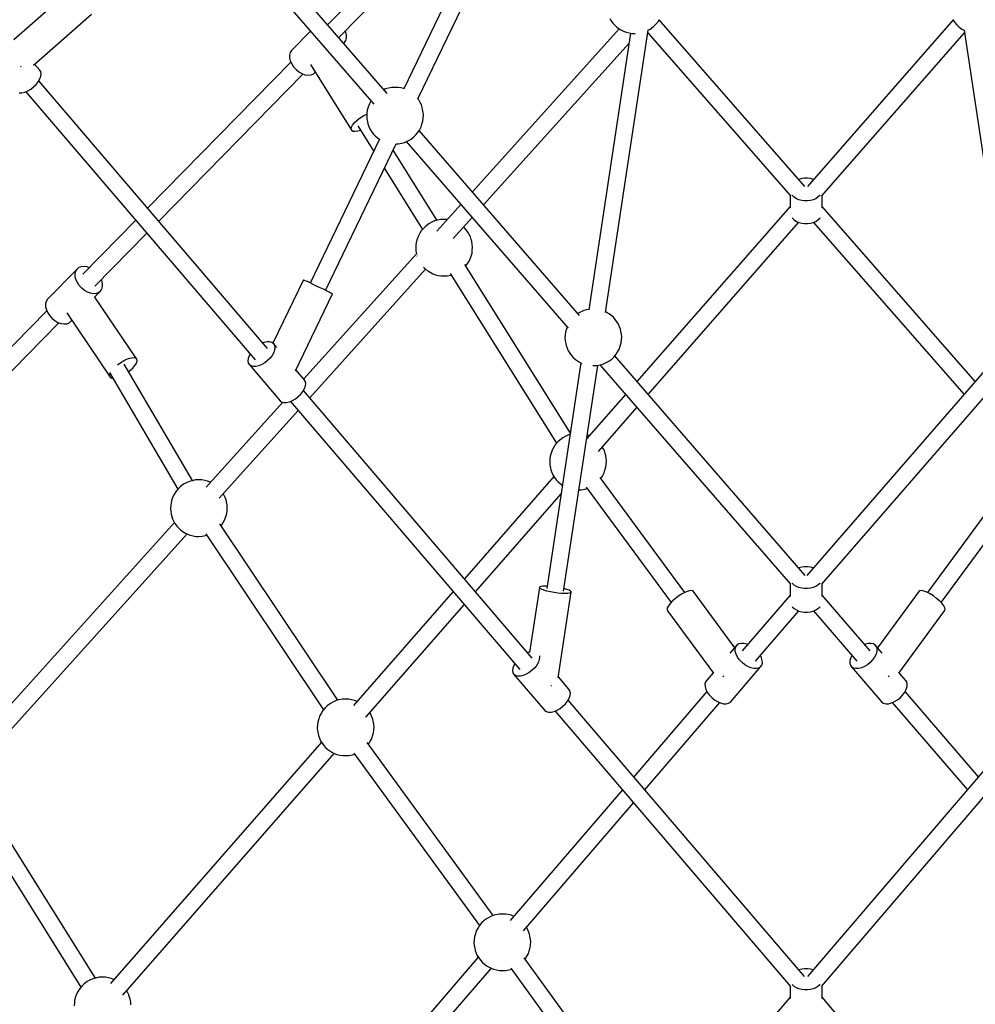
# Model space of a CAD drawing. Units: millimetres. Extents: x -6972 to 19702, y -24117 to 13147.
# Drawn here: x 1856 to 2865, y -17742 to -16701 of the extents above; entities that cross this region are included whole.
import ezdxf

# ---------------------------------------------------------------- set-up
doc = ezdxf.new("R2010")
doc.units = ezdxf.units.MM
doc.layers.add('STREFA', color=1, linetype='Continuous')
doc.layers.add('WIDOK', color=7, linetype='Continuous')
doc.styles.get("Standard").update_dxf_attribs({"font": 'arial.ttf'})
doc.dimstyles.new('Kopia ISO-25', dxfattribs={"dimtxt": 500, "dimasz": 200, "dimexe": 1.25, "dimexo": 0.625, "dimgap": 100, "dimtad": 1, "dimdec": 1, "dimlfac": 0.001, "dimtxsty": 'Standard', "dimblk": 'ARCHTICK', "dimcen": 2.5, "dimadec": 0, "dimazin": 0, "dimtfac": 1, "dimtdec": 0, "dimtmove": 0, "dimatfit": 3, "dimfxl": 1, "dimtfillclr": 256, "dimarcsym": 0})

# ---------------------------------------------------------------- blocks, each defined once
blk = doc.blocks.new('_ARCHTICK')
at = {"color": 0, "linetype": 'ByBlock', "lineweight": -2}
blk.add_solid([(0.3977, 0.3094), (0.3094, 0.3977), (-0.3094, -0.3977), (-0.3977, -0.3094)], dxfattribs=at)
blk = doc.blocks.new('*D6')
at = {"layer": 'Defpoints', "color": 0}
for p in [(2687.3, 1865.7), (-5826.4, -20983.3), (2687.3, -20983.3)]:
    blk.add_point(p, dxfattribs=at)
at = {"layer": 'STREFA', "color": 0, "lineweight": -2}
for p, q in [((2686.7, 1865.7), (-5827.6, 1865.7)), ((-5826.4, 1865.7), (-5826.4, -20983.3)), ((2686.7, -20983.3), (-5827.6, -20983.3))]:
    blk.add_line(p, q, dxfattribs=at)
at = {"layer": 'STREFA', "color": 0, "lineweight": -2, "xscale": 200, "yscale": 200, "zscale": 200}
for p, rotation in [((-5826.4, 1865.7), 90), ((-5826.4, -20983.3), 270)]:
    blk.add_blockref('_ARCHTICK', p, dxfattribs=dict(at, rotation=rotation))
at = {"layer": 'STREFA', "color": 0, "insert": (-6226.9, -9558.8), "char_height": 500, "attachment_point": 5, "rotation": 90}
blk.add_mtext('22,8 m', dxfattribs=at)
blk = doc.blocks.new('*D7')
at = {"layer": 'Defpoints', "color": 0}
for p in [(15314.2, -9189.4), (-4513.5, -9846.7), (15314.2, -23772.2)]:
    blk.add_point(p, dxfattribs=at)
at = {"layer": 'STREFA', "color": 0, "lineweight": -2}
for p, q in [((15314.2, -9190), (15314.2, -23773.4)), ((-4513.5, -9847.4), (-4513.5, -23773.4)), ((-4513.5, -23772.2), (15314.2, -23772.2))]:
    blk.add_line(p, q, dxfattribs=at)
at = {"layer": 'STREFA', "color": 0, "lineweight": -2, "xscale": 200, "yscale": 200, "zscale": 200, "rotation": 180}
blk.add_blockref('_ARCHTICK', (-4513.5, -23772.2), dxfattribs=at)
at = {"layer": 'STREFA', "color": 0, "lineweight": -2, "xscale": 200, "yscale": 200, "zscale": 200}
blk.add_blockref('_ARCHTICK', (15314.2, -23772.2), dxfattribs=at)
at = {"layer": 'STREFA', "color": 0, "insert": (5400.4, -23371.7), "char_height": 500, "attachment_point": 5}
blk.add_mtext('19,8 m', dxfattribs=at)

msp = doc.modelspace()

# ---------------------------------------------------------------- linework, layer by layer
at = {"layer": 'WIDOK'}
for p, q in [((2352.05, -16532.31), (2180.9, -16706.78)), ((2193.11, -16720.04), (2361.73, -16548.14)), ((2244.06, -16779.58), (2075.18, -16584.9)), ((2062.41, -16597.58), (2230.04, -16790.82)), ((2330.68, -16630.95), (2261.6, -16774.41)), ((2276.42, -16785.01), (2346.84, -16638.76)), ((1909.01, -16670.61), (1849.59, -16722.57)), ((1870.27, -16749.47), (1931.73, -16695.74)), ((2479.17, -16700.09), (2480.72, -16702.68)), ((2480.72, -16702.68), (2482.53, -16705.12)), ((2527.21, -16706.84), (2529.81, -16703.9)), ((2529.81, -16703.9), (2531.35, -16701.3)), ((2685.05, -16877.54), (2531.19, -16701.58)), ((2841.86, -16701.58), (2687.99, -16877.54)), ((2841.7, -16701.3), (2843.23, -16703.9)), ((2843.23, -16703.9), (2845.84, -16706.84)), ((2163.03, -16713.58), (2143.01, -16733.98)), ((2200.3, -16714.5), (2199.75, -16713.27)), ((2201.04, -16717.68), (2200.3, -16714.5)), ((2489.07, -16710.98), (2333.96, -16883.21)), ((2474.77, -17010.83), (2519.72, -16712.46)), ((2482.53, -16705.12), (2484.56, -16707.36)), ((2484.56, -16707.36), (2486.75, -16709.32)), ((2486.75, -16709.32), (2489.03, -16710.96)), ((2489.03, -16710.96), (2490.92, -16712.03)), ((2490.92, -16712.03), (2493.7, -16713.55)), ((2493.7, -16713.55), (2496.46, -16714.59)), ((2496.46, -16714.59), (2499.51, -16715.31)), ((2519.43, -16712.62), (2521.9, -16711.28)), ((2521.9, -16711.28), (2525.09, -16708.91)), ((2525.09, -16708.91), (2527.21, -16706.84)), ((2845.84, -16706.84), (2847.96, -16708.91)), ((2847.96, -16708.91), (2851.15, -16711.28)), ((2851.15, -16711.28), (2853.62, -16712.62)), ((2853.33, -16712.46), (2898.27, -17010.83)), ((2198.97, -16725.47), (2200.36, -16723.31)), ((2200.36, -16723.31), (2201.06, -16720.67)), ((2201.06, -16720.67), (2201.04, -16717.68)), ((2501.15, -16715.63), (2457.12, -17007.91)), ((2499.51, -16715.31), (2502.53, -16715.9)), ((2502.53, -16715.9), (2505.35, -16715.89)), ((2505.35, -16715.89), (2505.97, -16715.89)), ((2519.29, -16715.26), (2670.27, -16887.92)), ((2702.77, -16887.92), (2853.75, -16715.26)), ((2143.01, -16733.98), (2141.62, -16736.14)), ((2198.97, -16725.47), (2197.87, -16726.34)), ((2197.99, -16726.47), (2198.97, -16725.47)), ((2345.83, -16896.9), (2499.56, -16726.19)), ((2141.62, -16736.14), (2140.92, -16738.78)), ((2140.92, -16738.78), (2140.95, -16741.77)), ((2140.95, -16741.77), (2141.69, -16744.95)), ((2141.69, -16744.95), (2143.12, -16748.17)), ((1856.71, -16750.76), (1856.84, -16750.97)), ((1856.84, -16750.97), (1857.02, -16751.28)), ((1876.84, -16754.46), (1871.59, -16748.32)), ((1877.96, -16756.26), (1876.84, -16754.46)), ((1878.38, -16758.53), (1877.96, -16756.26)), ((2142.24, -16746.19), (1990.98, -16900.37)), ((2143.12, -16748.17), (2145.16, -16751.26)), ((2145.16, -16751.26), (2147.71, -16754.08)), ((2147.71, -16754.08), (2150.65, -16756.47)), ((2150.65, -16756.47), (2153.82, -16758.32)), ((2162.85, -16748.67), (2206.46, -16818.32)), ((1875.44, -16766.96), (1877.09, -16764.02)), ((2117.71, -17048.66), (1876.05, -16765.88)), ((1877.09, -16764.02), (1878.08, -16761.16)), ((1878.08, -16761.16), (1878.38, -16758.53)), ((2002.72, -16914.11), (2155.09, -16758.79)), ((2153.82, -16758.32), (2157.07, -16759.53)), ((2157.07, -16759.53), (2160.23, -16760.06)), ((2160.23, -16760.06), (2163.15, -16759.86)), ((2163.15, -16759.86), (2165.67, -16758.95)), ((2165.67, -16758.95), (2167.68, -16757.37)), ((2167.68, -16757.37), (2168.05, -16756.99)), ((1861.2, -16778.04), (1864.38, -16776.72)), ((1864.38, -16776.72), (1867.55, -16774.85)), ((1867.55, -16774.85), (1870.55, -16772.51)), ((1870.55, -16772.51), (1873.23, -16769.84)), ((1873.23, -16769.84), (1875.44, -16766.96)), ((2242.3, -16774.54), (2240.44, -16775.4)), ((2245.24, -16773.84), (2242.3, -16774.54)), ((2248.91, -16773.01), (2245.24, -16773.84)), ((2252.68, -16772.99), (2248.91, -16773.01)), ((2255.49, -16772.98), (2252.68, -16772.99)), ((2258.51, -16773.57), (2255.49, -16772.98)), ((2261.56, -16774.3), (2258.51, -16773.57)), ((2261.64, -16774.33), (2261.56, -16774.3)), ((1855.41, -16778.79), (1858.16, -16778.74)), ((1858.16, -16778.74), (1861.2, -16778.04)), ((1862.41, -16777.54), (2104.57, -17060.91)), ((2226.68, -16787.58), (2224.81, -16790.86)), ((2226.9, -16787.2), (2226.68, -16787.58)), ((2277.31, -16786.21), (2276.35, -16784.92)), ((2278.85, -16788.8), (2277.31, -16786.21)), ((2222.87, -16797.15), (2222.55, -16800.2)), ((2223.9, -16793.79), (2222.87, -16797.15)), ((2224.81, -16790.86), (2223.9, -16793.79)), ((2280.09, -16791.46), (2278.85, -16788.8)), ((2280.99, -16794.12), (2280.09, -16791.46)), ((2281.48, -16796.25), (2280.99, -16794.12)), ((2282.12, -16799.35), (2281.48, -16796.25)), ((2209.53, -16810.18), (2212.3, -16807.58)), ((2212.3, -16807.58), (2215.59, -16805.07)), ((2215.59, -16805.07), (2219.2, -16802.81)), ((2219.2, -16802.81), (2222.5, -16801.13)), ((2222.55, -16800.2), (2222.36, -16803.34)), ((2222.36, -16803.34), (2222.54, -16806.27)), ((2222.54, -16806.27), (2223.18, -16809.38)), ((2280.75, -16811.83), (2281.79, -16808.48)), ((2281.79, -16808.48), (2282.11, -16805.43)), ((2282.11, -16805.43), (2282.3, -16802.29)), ((2282.3, -16802.29), (2282.12, -16799.35)), ((2205.87, -16816.9), (2206.21, -16814.99)), ((2206.46, -16818.32), (2205.87, -16816.9)), ((2206.21, -16814.99), (2207.46, -16812.71)), ((2206.46, -16818.32), (2207.94, -16819.14)), ((2207.46, -16812.71), (2208.4, -16811.46)), ((2208.4, -16811.46), (2209.53, -16810.18)), ((2210.21, -16819.33), (2213.14, -16818.86)), ((2212.94, -16813.65), (2229.77, -16840.52)), ((2213.14, -16818.86), (2215.69, -16818.04)), ((2223.18, -16809.38), (2223.67, -16811.51)), ((2223.67, -16811.51), (2224.57, -16814.17)), ((2224.57, -16814.17), (2225.81, -16816.83)), ((2225.81, -16816.83), (2227.35, -16819.42)), ((2276.45, -16820.64), (2277.98, -16818.05)), ((2447.32, -17013.89), (2277.76, -16818.43)), ((2277.98, -16818.05), (2279.84, -16814.77)), ((2279.84, -16814.77), (2280.75, -16811.83)), ((2235.88, -16827.82), (2162.8, -16979.61)), ((2207.94, -16819.14), (2210.21, -16819.33)), ((2227.35, -16819.42), (2229.16, -16821.87)), ((2229.16, -16821.87), (2231.19, -16824.1)), ((2231.19, -16824.1), (2233.38, -16826.06)), ((2233.38, -16826.06), (2235.67, -16827.7)), ((2235.67, -16827.7), (2235.88, -16827.83)), ((2265.92, -16829.44), (2268.53, -16828.02)), ((2268.53, -16828.02), (2271.72, -16825.65)), ((2271.72, -16825.65), (2273.84, -16823.58)), ((2273.84, -16823.58), (2276.45, -16820.64)), ((2178.97, -16987.4), (2253.49, -16832.63)), ((2296.69, -16913.48), (2250.26, -16839.34)), ((2253.35, -16832.63), (2255.75, -16832.62)), ((2255.75, -16832.62), (2259.42, -16831.78)), ((2259.42, -16831.78), (2262.36, -16831.08)), ((2262.36, -16831.08), (2265.92, -16829.44)), ((2264.22, -16830.22), (2435.09, -17027.19)), ((2241.03, -16858.5), (2281.41, -16922.98)), ((2678.94, -16870.09), (2678.65, -16870.22)), ((2678.94, -16870.09), (2678.65, -16870.22)), ((2681.87, -16869.28), (2678.94, -16870.09)), ((2681.87, -16869.28), (2678.94, -16870.09)), ((2684.95, -16868.87), (2681.87, -16869.28)), ((2684.95, -16868.87), (2681.87, -16869.28)), ((2688.09, -16868.87), (2684.95, -16868.87)), ((2688.09, -16868.87), (2684.95, -16868.87)), ((2691.17, -16869.28), (2688.09, -16868.87)), ((2691.17, -16869.28), (2688.09, -16868.87)), ((2694.1, -16870.09), (2691.17, -16869.28)), ((2694.1, -16870.09), (2691.17, -16869.28)), ((2694.39, -16870.22), (2694.1, -16870.09)), ((2694.39, -16870.22), (2694.1, -16870.09)), ((2669.52, -16887.06), (2669.52, -16900.27)), ((2669.52, -16887.06), (2669.52, -16900.27)), ((2672.07, -16887.27), (2671.65, -16886.68)), ((2672.07, -16887.27), (2671.65, -16886.68)), ((2673.96, -16889.05), (2672.07, -16887.27)), ((2673.96, -16889.05), (2672.07, -16887.27)), ((2676.28, -16890.55), (2673.96, -16889.05)), ((2676.28, -16890.55), (2673.96, -16889.05)), ((2678.94, -16891.73), (2676.28, -16890.55)), ((2678.94, -16891.73), (2676.28, -16890.55)), ((2681.87, -16892.53), (2678.94, -16891.73)), ((2681.87, -16892.53), (2678.94, -16891.73)), ((2694.1, -16891.73), (2691.17, -16892.53)), ((2694.1, -16891.73), (2691.17, -16892.53)), ((2696.77, -16890.55), (2694.1, -16891.73)), ((2696.77, -16890.55), (2694.1, -16891.73)), ((2699.09, -16889.05), (2696.77, -16890.55)), ((2699.09, -16889.05), (2696.77, -16890.55)), ((2700.98, -16887.27), (2699.09, -16889.05)), ((2700.98, -16887.27), (2699.09, -16889.05)), ((2701.39, -16886.68), (2700.98, -16887.27)), ((2701.39, -16886.68), (2700.98, -16887.27)), ((2703.52, -16900.27), (2703.52, -16887.06)), ((2703.52, -16900.27), (2703.52, -16887.06)), ((2321.85, -16896.66), (2296.54, -16924.76)), ((2669.52, -16898.66), (2507.8, -17083.61)), ((2684.95, -16892.94), (2681.87, -16892.53)), ((2684.95, -16892.94), (2681.87, -16892.53)), ((2688.09, -16892.94), (2684.95, -16892.94)), ((2688.09, -16892.94), (2684.95, -16892.94)), ((2691.17, -16892.53), (2688.09, -16892.94)), ((2691.17, -16892.53), (2688.09, -16892.94)), ((2865.24, -17083.61), (2703.52, -16898.66)), ((2300.74, -16912.55), (2297.07, -16913.39)), ((2304.51, -16912.53), (2300.74, -16912.55)), ((2307.32, -16912.53), (2304.51, -16912.53)), ((2307.53, -16912.57), (2307.32, -16912.53)), ((2313.8, -16932.46), (2333.72, -16910.34)), ((2671.64, -16910.57), (2672.07, -16911.18)), ((2671.64, -16910.57), (2672.07, -16911.18)), ((2672.07, -16911.18), (2673.96, -16912.96)), ((2672.07, -16911.18), (2673.96, -16912.96)), ((2699.09, -16912.96), (2700.98, -16911.18)), ((2699.09, -16912.96), (2700.98, -16911.18)), ((2700.98, -16911.18), (2701.41, -16910.57)), ((2700.98, -16911.18), (2701.41, -16910.57)), ((1978.37, -16913.23), (1922.41, -16970.27)), ((2282.65, -16921.59), (2280.04, -16924.53)), ((2284.77, -16919.52), (2282.65, -16921.59)), ((2287.96, -16917.15), (2284.77, -16919.52)), ((2290.57, -16915.73), (2287.96, -16917.15)), ((2294.13, -16914.09), (2290.57, -16915.73)), ((2297.07, -16913.39), (2294.13, -16914.09)), ((2325.3, -16921.07), (2324.61, -16920.45)), ((2327.33, -16923.31), (2325.3, -16921.07)), ((2519.68, -17097.31), (2678.65, -16915.51)), ((2673.96, -16912.96), (2676.28, -16914.46)), ((2673.96, -16912.96), (2676.28, -16914.46)), ((2676.28, -16914.46), (2678.94, -16915.64)), ((2676.28, -16914.46), (2678.94, -16915.64)), ((2678.94, -16915.64), (2681.87, -16916.44)), ((2678.94, -16915.64), (2681.87, -16916.44)), ((2681.87, -16916.44), (2684.95, -16916.85)), ((2681.87, -16916.44), (2684.95, -16916.85)), ((2684.95, -16916.85), (2688.09, -16916.85)), ((2684.95, -16916.85), (2688.09, -16916.85)), ((2688.09, -16916.85), (2691.17, -16916.44)), ((2688.09, -16916.85), (2691.17, -16916.44)), ((2691.17, -16916.44), (2694.1, -16915.64)), ((2691.17, -16916.44), (2694.1, -16915.64)), ((2694.1, -16915.64), (2696.77, -16914.46)), ((2694.1, -16915.64), (2696.77, -16914.46)), ((2694.39, -16915.51), (2853.36, -17097.31)), ((2696.77, -16914.46), (2699.09, -16912.96)), ((2696.77, -16914.46), (2699.09, -16912.96)), ((1935.34, -16982.8), (1990.11, -16926.97)), ((2275.74, -16933.34), (2274.7, -16936.69)), ((2276.65, -16930.4), (2275.74, -16933.34)), ((2278.51, -16927.12), (2276.65, -16930.4)), ((2280.04, -16924.53), (2278.51, -16927.12)), ((2329.14, -16925.75), (2327.33, -16923.31)), ((2330.68, -16928.34), (2329.14, -16925.75)), ((2331.92, -16931), (2330.68, -16928.34)), ((2332.82, -16933.67), (2331.92, -16931)), ((2274.38, -16939.75), (2274.19, -16942.88)), ((2274.19, -16942.88), (2274.37, -16945.82)), ((2274.7, -16936.69), (2274.38, -16939.75)), ((2333.31, -16935.79), (2332.82, -16933.67)), ((2333.95, -16938.9), (2333.31, -16935.79)), ((2333.94, -16944.97), (2334.13, -16941.83)), ((2334.13, -16941.83), (2333.95, -16938.9)), ((2274.97, -16948.72), (2155.87, -17080.97)), ((2274.37, -16945.82), (2275.01, -16948.91)), ((2275.49, -16951), (2275.5, -16951.05)), ((2275.5, -16951.05), (2275.52, -16951.1)), ((2331.68, -16954.31), (2332.59, -16951.38)), ((2332.59, -16951.38), (2333.62, -16948.02)), ((2333.62, -16948.02), (2333.94, -16944.97)), ((1918.44, -16963.32), (1916.46, -16964.93)), ((1920.95, -16962.38), (1918.44, -16963.32)), ((1923.85, -16962.15), (1920.95, -16962.38)), ((1927, -16962.64), (1923.85, -16962.15)), ((1929.14, -16963.42), (1927, -16962.64)), ((2282.35, -16962.9), (2283.02, -16963.65)), ((2283.02, -16963.65), (2285.21, -16965.61)), ((2437.48, -17138.29), (2325.94, -16960.19)), ((2326.91, -16961.73), (2328.28, -16960.19)), ((2328.28, -16960.19), (2329.81, -16957.59)), ((2329.81, -16957.59), (2331.68, -16954.31)), ((1916.46, -16964.93), (1885.17, -16996.83)), ((1914.44, -16969.78), (1915.11, -16967.12)), ((1914.49, -16972.77), (1914.44, -16969.78)), ((1915.27, -16975.96), (1914.49, -16972.77)), ((1915.11, -16967.12), (1916.46, -16964.93)), ((2162.23, -17100.76), (2284.51, -16964.98)), ((2285.21, -16965.61), (2287.5, -16967.25)), ((2287.5, -16967.25), (2289.38, -16968.32)), ((2289.38, -16968.32), (2292.17, -16969.84)), ((2292.17, -16969.84), (2294.93, -16970.88)), ((2294.93, -16970.88), (2297.98, -16971.6)), ((2297.98, -16971.6), (2301, -16972.19)), ((2301, -16972.19), (2303.81, -16972.18)), ((2303.81, -16972.18), (2307.58, -16972.16)), ((2307.58, -16972.16), (2311.25, -16971.33)), ((2310.6, -16969.58), (2422.92, -17148.93)), ((2311.25, -16971.33), (2311.63, -16971.24)), ((1916.73, -16979.18), (1915.27, -16975.96)), ((1918.8, -16982.26), (1916.73, -16979.18)), ((1921.37, -16985.06), (1918.8, -16982.26)), ((1924.32, -16987.43), (1921.37, -16985.06)), ((1942.48, -16977.11), (1941.99, -16976.02)), ((1943.26, -16980.3), (1942.48, -16977.11)), ((1942.65, -16985.96), (1943.32, -16983.3)), ((1943.32, -16983.3), (1943.26, -16980.3)), ((2155.47, -16976.34), (2123.31, -17043.13)), ((2156.04, -16976.54), (2155.47, -16976.34)), ((2157.47, -16977.16), (2156.04, -16976.54)), ((2159.67, -16978.15), (2157.47, -16977.16)), ((2162.52, -16979.48), (2159.67, -16978.15)), ((2165.84, -16981.04), (2162.52, -16979.48)), ((2169.46, -16982.77), (2165.84, -16981.04)), ((2173.15, -16984.55), (2169.46, -16982.77)), ((2176.7, -16986.28), (2173.15, -16984.55)), ((1927.5, -16989.25), (1924.32, -16987.43)), ((1930.75, -16990.43), (1927.5, -16989.25)), ((1933.9, -16990.92), (1930.75, -16990.43)), ((1936.8, -16990.69), (1933.9, -16990.92)), ((1934.5, -16995.07), (1941.29, -16988.14)), ((1979.65, -17060.18), (1935.07, -16994.48)), ((1939.31, -16989.75), (1936.8, -16990.69)), ((1941.29, -16988.14), (1939.31, -16989.75)), ((1941.29, -16988.14), (1942.65, -16985.96)), ((2146.98, -17072.31), (2186.08, -16991.1)), ((2179.91, -16987.86), (2176.7, -16986.28)), ((2182.59, -16989.2), (2179.91, -16987.86)), ((2184.58, -16990.23), (2182.59, -16989.2)), ((2185.77, -16990.87), (2184.58, -16990.23)), ((2186.08, -16991.1), (2185.77, -16990.87)), ((1883.81, -16999.02), (1883.14, -17001.68)), ((1883.14, -17001.68), (1883.2, -17004.67)), ((1883.2, -17004.67), (1883.98, -17007.86)), ((1885.17, -16996.83), (1883.81, -16999.02)), ((1884.47, -17008.95), (1664.65, -17233.03)), ((1883.98, -17007.86), (1885.44, -17011.08)), ((1885.44, -17011.08), (1887.51, -17014.16)), ((1887.51, -17014.16), (1890.08, -17016.96)), ((1905.46, -17011.27), (1951.51, -17079.14)), ((2448.18, -17010.46), (2445.57, -17011.87)), ((2445.57, -17011.87), (2445.57, -17011.87)), ((2451.74, -17008.82), (2448.18, -17010.46)), ((2454.68, -17008.11), (2451.74, -17008.82)), ((2457.18, -17007.55), (2454.68, -17008.11)), ((2476.55, -17011.12), (2474.87, -17010.2)), ((2478.43, -17012.2), (2476.55, -17011.12)), ((2480.72, -17013.83), (2478.43, -17012.2)), ((2482.91, -17015.8), (2480.72, -17013.83)), ((2484.94, -17018.03), (2482.91, -17015.8)), ((1677.58, -17245.56), (1897.32, -17021.55)), ((1890.08, -17016.96), (1893.03, -17019.33)), ((1893.03, -17019.33), (1896.21, -17021.15)), ((1896.21, -17021.15), (1899.46, -17022.33)), ((1899.46, -17022.33), (1902.61, -17022.82)), ((1902.61, -17022.82), (1905.51, -17022.59)), ((1905.51, -17022.59), (1908.02, -17021.65)), ((1908.02, -17021.65), (1910, -17020.04)), ((1910, -17020.04), (1910.83, -17019.19)), ((2434, -17025.94), (2433.35, -17028.06)), ((2486.75, -17020.48), (2484.94, -17018.03)), ((2488.29, -17023.07), (2486.75, -17020.48)), ((2489.53, -17025.73), (2488.29, -17023.07)), ((2490.43, -17028.39), (2489.53, -17025.73)), ((2431.99, -17034.47), (2431.8, -17037.61)), ((2432.31, -17031.42), (2431.99, -17034.47)), ((2433.35, -17028.06), (2432.31, -17031.42)), ((2490.92, -17030.52), (2490.43, -17028.39)), ((2491.56, -17033.62), (2490.92, -17030.52)), ((2491.55, -17039.7), (2491.74, -17036.56)), ((2491.74, -17036.56), (2491.56, -17033.62)), ((2114.04, -17042.45), (2112.83, -17042.95)), ((2117.08, -17041.75), (2114.04, -17042.45)), ((2119.82, -17041.7), (2117.08, -17041.75)), ((2122.13, -17042.31), (2119.82, -17041.7)), ((2123.89, -17043.54), (2122.13, -17042.31)), ((2127.61, -17047.89), (2123.89, -17043.54)), ((2123.89, -17043.54), (2125, -17045.34)), ((2125, -17045.34), (2125.43, -17047.61)), ((2125.43, -17047.61), (2125.13, -17050.24)), ((2431.8, -17037.61), (2431.98, -17040.54)), ((2431.98, -17040.54), (2432.62, -17043.65)), ((2432.62, -17043.65), (2433.11, -17045.78)), ((2433.11, -17045.78), (2434.01, -17048.44)), ((2489.29, -17049.04), (2490.2, -17046.1)), ((2490.2, -17046.1), (2491.23, -17042.75)), ((2491.23, -17042.75), (2491.55, -17039.7)), ((2098.15, -17056.47), (2097.15, -17059.33)), ((2099.19, -17054.61), (2098.15, -17056.47)), ((2122.49, -17056.04), (2120.27, -17058.92)), ((2124.14, -17053.1), (2122.49, -17056.04)), ((2125.13, -17050.24), (2124.14, -17053.1)), ((2434.01, -17048.44), (2435.25, -17051.1)), ((2435.25, -17051.1), (2436.79, -17053.69)), ((2436.79, -17053.69), (2438.61, -17056.14)), ((2438.61, -17056.14), (2440.63, -17058.37)), ((2481.16, -17059.92), (2483.28, -17057.85)), ((2483.28, -17057.85), (2485.89, -17054.91)), ((2685.57, -17288.54), (2484.38, -17056.61)), ((2485.89, -17054.91), (2487.42, -17052.32)), ((2487.42, -17052.32), (2489.29, -17049.04)), ((2888.66, -17056.61), (2687.47, -17288.54)), ((1959.25, -17066.04), (1960.2, -17065.26)), ((1960.2, -17065.26), (1963.74, -17062.88)), ((1963.74, -17062.88), (1967.37, -17060.9)), ((2038.48, -17188.32), (1966.29, -17065.2)), ((1967.37, -17060.9), (1970.88, -17059.45)), ((1970.88, -17059.45), (1974.05, -17058.63)), ((1974.05, -17058.63), (1976.66, -17058.47)), ((1975.16, -17069.39), (1977.51, -17066.69)), ((1976.66, -17058.47), (1978.57, -17059)), ((1977.51, -17066.69), (1979.1, -17064.14)), ((1978.57, -17059), (1979.65, -17060.18)), ((1979.1, -17064.14), (1979.83, -17061.93)), ((1979.83, -17061.93), (1979.65, -17060.18)), ((2097.15, -17059.33), (2096.86, -17061.96)), ((2096.86, -17061.96), (2097.28, -17064.23)), ((2097.28, -17064.23), (2098.4, -17066.03)), ((2100.15, -17067.26), (2098.4, -17066.03)), ((2098.4, -17066.03), (2130.91, -17104.07)), ((2102.46, -17067.87), (2100.15, -17067.26)), ((2105.2, -17067.82), (2102.46, -17067.87)), ((2108.25, -17067.12), (2105.2, -17067.82)), ((2111.43, -17065.8), (2108.25, -17067.12)), ((2114.6, -17063.93), (2111.43, -17065.8)), ((2117.6, -17061.6), (2114.6, -17063.93)), ((2120.27, -17058.92), (2117.6, -17061.6)), ((2448.68, -17063.97), (2412.8, -17302.15)), ((2430.43, -17305.17), (2466.37, -17066.62)), ((2440.63, -17058.37), (2442.82, -17060.33)), ((2442.82, -17060.33), (2445.11, -17061.97)), ((2445.11, -17061.97), (2446.99, -17063.05)), ((2446.99, -17063.05), (2449.67, -17064.51)), ((2461.11, -17066.91), (2461.42, -17066.91)), ((2461.42, -17066.91), (2465.19, -17066.89)), ((2465.19, -17066.89), (2468.87, -17066.05)), ((2468.81, -17066.07), (2669.9, -17297.87)), ((2468.87, -17066.05), (2471.8, -17065.35)), ((2471.8, -17065.35), (2475.37, -17063.71)), ((2475.37, -17063.71), (2477.97, -17062.29)), ((2477.97, -17062.29), (2481.16, -17059.92)), ((2703.15, -17297.87), (2904.23, -17066.07)), ((1950.59, -17074.01), (2022.93, -17197.37)), ((1950.88, -17077.67), (1951.15, -17075.67)), ((1951.51, -17079.14), (1950.88, -17077.67)), ((1951.15, -17075.67), (1951.34, -17075.28)), ((1970.9, -17073.06), (1972.19, -17072.1)), ((1972.19, -17072.1), (1975.16, -17069.39)), ((2156.4, -17081.59), (2147.52, -17071.19)), ((1951.51, -17079.14), (1953.02, -17080)), ((1953.02, -17080), (1954.16, -17080.1)), ((2157.52, -17083.38), (2156.4, -17081.59)), ((2156.65, -17091.15), (2157.65, -17088.29)), ((2157.94, -17085.66), (2157.52, -17083.38)), ((2157.65, -17088.29), (2157.94, -17085.66)), ((2147.12, -17101.97), (2150.11, -17099.64)), ((2150.11, -17099.64), (2152.79, -17096.97)), ((2152.79, -17096.97), (2155, -17094.09)), ((2155, -17094.09), (2156.65, -17091.15)), ((2397.27, -17375.79), (2155.61, -17093.01)), ((2495.87, -17097.26), (2454.65, -17144.39)), ((2133.7, -17105.58), (2052.89, -17195.31)), ((2130.91, -17104.07), (2132.67, -17105.31)), ((2132.67, -17105.31), (2134.97, -17105.92)), ((2134.97, -17105.92), (2137.72, -17105.87)), ((2137.72, -17105.87), (2140.76, -17105.17)), ((2140.76, -17105.17), (2143.94, -17103.85)), ((2141.97, -17104.66), (2384.14, -17388.04)), ((2143.94, -17103.85), (2147.12, -17101.97)), ((2066.66, -17206.88), (2150.12, -17114.21)), ((2467.09, -17157.45), (2507.75, -17110.95)), ((2435.64, -17140.04), (2432.07, -17141.68)), ((2437.28, -17139.65), (2435.64, -17140.04)), ((2457.66, -17140.82), (2455.32, -17139.95)), ((2457.73, -17140.86), (2457.66, -17140.82)), ((2421.55, -17150.48), (2420.02, -17153.07)), ((2424.15, -17147.54), (2421.55, -17150.48)), ((2426.27, -17145.47), (2424.15, -17147.54)), ((2429.47, -17143.1), (2426.27, -17145.47)), ((2432.07, -17141.68), (2429.47, -17143.1)), ((2417.24, -17159.29), (2416.21, -17162.64)), ((2418.15, -17156.35), (2417.24, -17159.29)), ((2420.02, -17153.07), (2418.15, -17156.35)), ((2472.19, -17154.29), (2471.24, -17152.7)), ((2473.43, -17156.95), (2472.19, -17154.29)), ((2474.33, -17159.62), (2473.43, -17156.95)), ((2474.82, -17161.74), (2474.33, -17159.62)), ((2475.45, -17164.85), (2474.82, -17161.74)), ((2415.89, -17165.69), (2415.7, -17168.83)), ((2415.7, -17168.83), (2415.88, -17171.77)), ((2415.88, -17171.77), (2416.52, -17174.87)), ((2416.21, -17162.64), (2415.89, -17165.69)), ((2475.13, -17173.97), (2475.44, -17170.92)), ((2475.44, -17170.92), (2475.64, -17167.78)), ((2475.64, -17167.78), (2475.45, -17164.85)), ((2416.52, -17174.87), (2417.01, -17177)), ((2417.01, -17177), (2417.91, -17179.66)), ((2417.91, -17179.66), (2419.14, -17182.32)), ((2419.14, -17182.32), (2420.69, -17184.91)), ((2471.32, -17183.54), (2473.18, -17180.26)), ((2473.18, -17180.26), (2474.09, -17177.33)), ((2474.09, -17177.33), (2475.13, -17173.97)), ((2028.9, -17192.19), (2025.71, -17194.56)), ((2031.5, -17190.77), (2028.9, -17192.19)), ((2035.07, -17189.13), (2031.5, -17190.77)), ((2038.01, -17188.43), (2035.07, -17189.13)), ((2041.68, -17187.59), (2038.01, -17188.43)), ((2045.45, -17187.57), (2041.68, -17187.59)), ((2048.26, -17187.57), (2045.45, -17187.57)), ((2051.28, -17188.16), (2048.26, -17187.57)), ((2054.33, -17188.88), (2051.28, -17188.16)), ((2057.09, -17189.91), (2054.33, -17188.88)), ((2057.54, -17190.16), (2057.09, -17189.91)), ((2420.09, -17183.91), (2325.62, -17291.95)), ((2420.69, -17184.91), (2422.5, -17187.36)), ((2422.5, -17187.36), (2424.53, -17189.59)), ((2424.53, -17189.59), (2426.72, -17191.56)), ((2426.72, -17191.56), (2429.01, -17193.2)), ((2429.01, -17193.2), (2429.19, -17193.3)), ((2558.26, -17306.58), (2469.14, -17185.16)), ((2469.82, -17186.09), (2471.32, -17183.54)), ((2903.91, -17185.16), (2814.78, -17306.58)), ((2019.45, -17202.16), (2017.58, -17205.44)), ((2020.98, -17199.57), (2019.45, -17202.16)), ((2023.59, -17196.63), (2020.98, -17199.57)), ((2025.71, -17194.56), (2023.59, -17196.63)), ((2071.62, -17203.38), (2070.9, -17202.18)), ((2072.86, -17206.04), (2071.62, -17203.38)), ((2337.42, -17305.75), (2427.83, -17202.35)), ((2446.56, -17198.13), (2449.09, -17198.11)), ((2449.09, -17198.11), (2452.76, -17197.28)), ((2452.76, -17197.28), (2455.38, -17196.65)), ((2454.33, -17195.22), (2543.84, -17317.18)), ((2829.2, -17317.18), (2918.72, -17195.22)), ((2015.64, -17211.73), (2015.32, -17214.79)), ((2016.67, -17208.38), (2015.64, -17211.73)), ((2017.58, -17205.44), (2016.67, -17208.38)), ((2073.76, -17208.71), (2072.86, -17206.04)), ((2074.25, -17210.83), (2073.76, -17208.71)), ((2074.89, -17213.94), (2074.25, -17210.83)), ((2075.07, -17216.87), (2074.89, -17213.94)), ((2015.32, -17214.79), (2015.13, -17217.93)), ((2015.13, -17217.93), (2015.31, -17220.86)), ((2015.31, -17220.86), (2015.95, -17223.96)), ((2015.95, -17223.96), (2016.44, -17226.09)), ((2073.52, -17226.42), (2074.56, -17223.06)), ((2074.56, -17223.06), (2074.88, -17220.01)), ((2074.88, -17220.01), (2075.07, -17216.87)), ((2019.3, -17232.62), (1798.74, -17477.53)), ((2016.44, -17226.09), (2017.34, -17228.75)), ((2017.34, -17228.75), (2018.58, -17231.42)), ((2018.58, -17231.42), (2020.12, -17234.01)), ((2020.12, -17234.01), (2021.93, -17236.45)), ((2191.78, -17420.41), (2067.11, -17234.14)), ((2069.22, -17235.23), (2070.75, -17232.63)), ((2070.75, -17232.63), (2072.61, -17229.35)), ((2072.61, -17229.35), (2073.52, -17226.42)), ((1812.51, -17489.1), (2032.66, -17244.64)), ((2021.93, -17236.45), (2023.96, -17238.69)), ((2023.96, -17238.69), (2026.15, -17240.65)), ((2026.15, -17240.65), (2028.44, -17242.29)), ((2028.44, -17242.29), (2030.32, -17243.36)), ((2030.32, -17243.36), (2033.11, -17244.88)), ((2033.11, -17244.88), (2035.87, -17245.92)), ((2052.41, -17244.47), (2176.83, -17430.36)), ((2068.43, -17236.12), (2069.22, -17235.23)), ((2035.87, -17245.92), (2038.92, -17246.64)), ((2038.92, -17246.64), (2041.94, -17247.23)), ((2041.94, -17247.23), (2044.75, -17247.22)), ((2044.75, -17247.22), (2048.52, -17247.2)), ((2048.52, -17247.2), (2052.19, -17246.37)), ((2052.19, -17246.37), (2053.48, -17246.06)), ((2678.94, -17280.52), (2678.7, -17280.62)), ((2678.94, -17280.52), (2678.7, -17280.62)), ((2681.87, -17279.75), (2678.94, -17280.52)), ((2681.87, -17279.75), (2678.94, -17280.52)), ((2684.95, -17279.36), (2681.87, -17279.75)), ((2684.95, -17279.36), (2681.87, -17279.75)), ((2688.09, -17279.36), (2684.95, -17279.36)), ((2688.09, -17279.36), (2684.95, -17279.36)), ((2691.17, -17279.75), (2688.09, -17279.36)), ((2691.17, -17279.75), (2688.09, -17279.36)), ((2694.1, -17280.52), (2691.17, -17279.75)), ((2694.1, -17280.52), (2691.17, -17279.75)), ((2694.34, -17280.62), (2694.1, -17280.52)), ((2694.34, -17280.62), (2694.1, -17280.52)), ((2672.07, -17296.95), (2671.77, -17296.54)), ((2672.07, -17296.95), (2671.77, -17296.54)), ((2673.96, -17298.65), (2672.07, -17296.95)), ((2673.96, -17298.65), (2672.07, -17296.95)), ((2700.98, -17296.95), (2699.09, -17298.65)), ((2700.98, -17296.95), (2699.09, -17298.65)), ((2701.28, -17296.54), (2700.98, -17296.95)), ((2701.28, -17296.54), (2700.98, -17296.95)), ((2313.69, -17305.6), (2208.54, -17425.84)), ((2404.82, -17301.36), (2394.48, -17369.98)), ((2405.11, -17300.66), (2404.82, -17301.36)), ((2405.5, -17302.19), (2404.82, -17301.36)), ((2406.37, -17300.14), (2405.11, -17300.66)), ((2407.11, -17303.11), (2405.5, -17302.19)), ((2408.51, -17299.82), (2406.37, -17300.14)), ((2409.57, -17304.06), (2407.11, -17303.11)), ((2411.41, -17299.72), (2408.51, -17299.82)), ((2412.73, -17304.99), (2409.57, -17304.06)), ((2413.15, -17299.78), (2411.41, -17299.72)), ((2416.41, -17305.84), (2412.73, -17304.99)), ((2420.39, -17306.56), (2416.41, -17305.84)), ((2424.44, -17307.11), (2420.39, -17306.56)), ((2428.32, -17307.47), (2424.44, -17307.11)), ((2424.74, -17396.69), (2438.41, -17305.96)), ((2431.82, -17307.6), (2428.32, -17307.47)), ((2433.65, -17303.26), (2430.84, -17302.43)), ((2434.72, -17307.5), (2431.82, -17307.6)), ((2436.11, -17304.21), (2433.65, -17303.26)), ((2436.86, -17307.18), (2434.72, -17307.5)), ((2437.73, -17305.13), (2436.11, -17304.21)), ((2438.12, -17306.66), (2436.86, -17307.18)), ((2438.41, -17305.96), (2437.73, -17305.13)), ((2438.41, -17305.96), (2438.12, -17306.66)), ((2558.97, -17306.22), (2555.57, -17307.97)), ((2562.03, -17305.05), (2558.97, -17306.22)), ((2564.56, -17304.52), (2562.03, -17305.05)), ((2566.4, -17304.68), (2564.56, -17304.52)), ((2567.45, -17305.52), (2566.4, -17304.68)), ((2611.08, -17364.96), (2567.45, -17305.52)), ((2669.52, -17297.44), (2669.52, -17310.86)), ((2669.52, -17297.44), (2669.52, -17310.86)), ((2676.28, -17300.09), (2673.96, -17298.65)), ((2676.28, -17300.09), (2673.96, -17298.65)), ((2678.94, -17301.21), (2676.28, -17300.09)), ((2678.94, -17301.21), (2676.28, -17300.09)), ((2681.87, -17301.98), (2678.94, -17301.21)), ((2681.87, -17301.98), (2678.94, -17301.21)), ((2684.95, -17302.37), (2681.87, -17301.98)), ((2684.95, -17302.37), (2681.87, -17301.98)), ((2688.09, -17302.37), (2684.95, -17302.37)), ((2688.09, -17302.37), (2684.95, -17302.37)), ((2691.17, -17301.98), (2688.09, -17302.37)), ((2691.17, -17301.98), (2688.09, -17302.37)), ((2694.1, -17301.21), (2691.17, -17301.98)), ((2694.1, -17301.21), (2691.17, -17301.98)), ((2696.77, -17300.09), (2694.1, -17301.21)), ((2696.77, -17300.09), (2694.1, -17301.21)), ((2699.09, -17298.65), (2696.77, -17300.09)), ((2699.09, -17298.65), (2696.77, -17300.09)), ((2703.52, -17310.86), (2703.52, -17297.44)), ((2703.52, -17310.86), (2703.52, -17297.44)), ((2805.6, -17305.52), (2761.97, -17364.96)), ((2806.64, -17304.68), (2805.6, -17305.52)), ((2808.48, -17304.52), (2806.64, -17304.68)), ((2811.02, -17305.05), (2808.48, -17304.52)), ((2814.08, -17306.22), (2811.02, -17305.05)), ((2817.47, -17307.97), (2814.08, -17306.22)), ((2542.93, -17318.13), (2541, -17320.67)), ((2545.53, -17315.43), (2542.93, -17318.13)), ((2548.63, -17312.72), (2545.53, -17315.43)), ((2552.05, -17310.18), (2548.63, -17312.72)), ((2555.57, -17307.97), (2552.05, -17310.18)), ((2669.52, -17309.32), (2618.93, -17368.09)), ((2754.11, -17368.09), (2703.52, -17309.32)), ((2820.99, -17310.18), (2817.47, -17307.97)), ((2824.41, -17312.72), (2820.99, -17310.18)), ((2827.52, -17315.43), (2824.41, -17312.72)), ((2830.12, -17318.13), (2827.52, -17315.43)), ((2832.04, -17320.67), (2830.12, -17318.13)), ((2221.58, -17438.21), (2325.48, -17319.4)), ((2539.87, -17322.86), (2539.6, -17324.59)), ((2539.6, -17324.59), (2540.21, -17325.75)), ((2541, -17320.67), (2539.87, -17322.86)), ((2540.21, -17325.75), (2588.56, -17391.62)), ((2633.04, -17379.21), (2678.78, -17326.08)), ((2671.7, -17321.38), (2672.07, -17321.88)), ((2671.7, -17321.38), (2672.07, -17321.88)), ((2672.07, -17321.88), (2673.96, -17323.59)), ((2672.07, -17321.88), (2673.96, -17323.59)), ((2673.96, -17323.59), (2676.28, -17325.02)), ((2673.96, -17323.59), (2676.28, -17325.02)), ((2676.28, -17325.02), (2678.94, -17326.15)), ((2676.28, -17325.02), (2678.94, -17326.15)), ((2678.94, -17326.15), (2681.87, -17326.92)), ((2678.94, -17326.15), (2681.87, -17326.92)), ((2681.87, -17326.92), (2684.95, -17327.31)), ((2681.87, -17326.92), (2684.95, -17327.31)), ((2684.95, -17327.31), (2688.09, -17327.31)), ((2684.95, -17327.31), (2688.09, -17327.31)), ((2688.09, -17327.31), (2691.17, -17326.92)), ((2688.09, -17327.31), (2691.17, -17326.92)), ((2691.17, -17326.92), (2694.1, -17326.15)), ((2691.17, -17326.92), (2694.1, -17326.15)), ((2694.1, -17326.15), (2696.77, -17325.02)), ((2694.1, -17326.15), (2696.77, -17325.02)), ((2694.26, -17326.08), (2740, -17379.21)), ((2696.77, -17325.02), (2699.09, -17323.59)), ((2696.77, -17325.02), (2699.09, -17323.59)), ((2699.09, -17323.59), (2700.98, -17321.88)), ((2699.09, -17323.59), (2700.98, -17321.88)), ((2700.98, -17321.88), (2701.34, -17321.38)), ((2700.98, -17321.88), (2701.34, -17321.38)), ((2784.49, -17391.62), (2832.84, -17325.75)), ((2833.18, -17322.86), (2832.04, -17320.67)), ((2832.84, -17325.75), (2833.45, -17324.59)), ((2833.45, -17324.59), (2833.18, -17322.86)), ((2393.6, -17369.58), (2392.39, -17370.08)), ((2394.57, -17369.35), (2393.6, -17369.58)), ((2613.51, -17362.14), (2606.11, -17370.73)), ((2611.64, -17366.21), (2612.23, -17363.93)), ((2611.77, -17368.87), (2611.64, -17366.21)), ((2612.61, -17371.76), (2611.77, -17368.87)), ((2612.23, -17363.93), (2613.51, -17362.14)), ((2615.42, -17360.92), (2613.51, -17362.14)), ((2617.85, -17360.34), (2615.42, -17360.92)), ((2620.7, -17360.43), (2617.85, -17360.34)), ((2623.81, -17361.18), (2620.7, -17360.43)), ((2624.59, -17361.52), (2623.81, -17361.18)), ((2749.24, -17361.18), (2748.45, -17361.52)), ((2752.35, -17360.43), (2749.24, -17361.18)), ((2755.19, -17360.34), (2752.35, -17360.43)), ((2757.63, -17360.92), (2755.19, -17360.34)), ((2759.54, -17362.14), (2757.63, -17360.92)), ((2759.54, -17362.14), (2760.82, -17363.93)), ((2766.93, -17370.73), (2759.54, -17362.14)), ((2761.28, -17368.87), (2760.44, -17371.76)), ((2760.82, -17363.93), (2761.41, -17366.21)), ((2761.41, -17366.21), (2761.28, -17368.87)), ((2403.7, -17380.23), (2402.05, -17383.17)), ((2404.69, -17377.37), (2403.7, -17380.23)), ((2404.99, -17374.74), (2404.69, -17377.37)), ((2404.78, -17373.61), (2404.99, -17374.74)), ((2614.12, -17374.75), (2612.61, -17371.76)), ((2616.23, -17377.69), (2614.12, -17374.75)), ((2618.82, -17380.42), (2616.23, -17377.69)), ((2621.78, -17382.81), (2618.82, -17380.42)), ((2639.37, -17375.54), (2638.2, -17373.22)), ((2640.21, -17378.43), (2639.37, -17375.54)), ((2640.34, -17381.09), (2640.21, -17378.43)), ((2732.83, -17378.43), (2732.7, -17381.09)), ((2733.68, -17375.54), (2732.83, -17378.43)), ((2734.85, -17373.22), (2733.68, -17375.54)), ((2754.22, -17380.42), (2751.26, -17382.81)), ((2756.82, -17377.69), (2754.22, -17380.42)), ((2758.92, -17374.75), (2756.82, -17377.69)), ((2760.44, -17371.76), (2758.92, -17374.75)), ((2376.71, -17386.46), (2376.42, -17389.09)), ((2376.42, -17389.09), (2376.84, -17391.36)), ((2377.71, -17383.6), (2376.71, -17386.46)), ((2378.75, -17381.74), (2377.71, -17383.6)), ((2397.16, -17388.72), (2394.16, -17391.05)), ((2399.84, -17386.05), (2397.16, -17388.72)), ((2402.05, -17383.17), (2399.84, -17386.05)), ((2606.51, -17422.28), (2638.47, -17385.17)), ((2624.95, -17384.75), (2621.78, -17382.81)), ((2628.17, -17386.12), (2624.95, -17384.75)), ((2631.28, -17386.87), (2628.17, -17386.12)), ((2634.12, -17386.96), (2631.28, -17386.87)), ((2636.56, -17386.38), (2634.12, -17386.96)), ((2638.47, -17385.17), (2636.56, -17386.38)), ((2638.47, -17385.17), (2639.75, -17383.37)), ((2639.75, -17383.37), (2640.34, -17381.09)), ((2732.7, -17381.09), (2733.3, -17383.37)), ((2733.3, -17383.37), (2734.58, -17385.17)), ((2736.48, -17386.38), (2734.58, -17385.17)), ((2734.58, -17385.17), (2766.53, -17422.28)), ((2738.92, -17386.96), (2736.48, -17386.38)), ((2741.77, -17386.87), (2738.92, -17386.96)), ((2744.88, -17386.12), (2741.77, -17386.87)), ((2748.1, -17384.75), (2744.88, -17386.12)), ((2751.26, -17382.81), (2748.1, -17384.75)), ((2376.84, -17391.36), (2377.96, -17393.16)), ((2379.72, -17394.39), (2377.96, -17393.16)), ((2377.96, -17393.16), (2410.47, -17431.2)), ((2382.02, -17395), (2379.72, -17394.39)), ((2384.77, -17394.95), (2382.02, -17395)), ((2387.81, -17394.25), (2384.77, -17394.95)), ((2390.99, -17392.93), (2387.81, -17394.25)), ((2394.16, -17391.05), (2390.99, -17392.93)), ((2435.96, -17408.71), (2424.88, -17395.75)), ((2580.27, -17401.05), (2579.68, -17403.33)), ((2581.56, -17399.25), (2580.27, -17401.05)), ((2588.36, -17391.35), (2581.56, -17399.25)), ((2598.93, -17395.47), (2599.32, -17394.96)), ((2599.32, -17394.96), (2599.81, -17394.45)), ((2773.23, -17394.45), (2773.72, -17394.96)), ((2773.72, -17394.96), (2774.11, -17395.47)), ((2791.49, -17399.25), (2784.68, -17391.35)), ((2792.77, -17401.05), (2791.49, -17399.25)), ((2793.36, -17403.33), (2792.77, -17401.05)), ((2416.72, -17404.86), (2417.16, -17404.88)), ((2417.16, -17404.88), (2417.51, -17404.86)), ((2437.08, -17410.51), (2435.96, -17408.71)), ((2437.5, -17412.78), (2437.08, -17410.51)), ((2581.83, -17411.2), (2504.4, -17501.14)), ((2579.68, -17403.33), (2579.81, -17405.99)), ((2579.81, -17405.99), (2580.65, -17408.88)), ((2580.65, -17408.88), (2582.17, -17411.87)), ((2790.88, -17411.87), (2792.39, -17408.88)), ((2868.65, -17501.14), (2791.22, -17411.2)), ((2792.39, -17408.88), (2793.23, -17405.99)), ((2793.23, -17405.99), (2793.36, -17403.33)), ((2190.13, -17420.8), (2186.56, -17422.45)), ((2193.07, -17420.1), (2190.13, -17420.8)), ((2196.74, -17419.27), (2193.07, -17420.1)), ((2200.51, -17419.25), (2196.74, -17419.27)), ((2203.32, -17419.24), (2200.51, -17419.25)), ((2206.34, -17419.83), (2203.32, -17419.24)), ((2209.39, -17420.55), (2206.34, -17419.83)), ((2212.15, -17421.59), (2209.39, -17420.55)), ((2212.23, -17421.63), (2212.15, -17421.59)), ((2432.35, -17424.1), (2434.57, -17421.22)), ((2434.57, -17421.22), (2436.21, -17418.27)), ((2684.86, -17712.31), (2435.17, -17420.13)), ((2436.21, -17418.27), (2437.21, -17415.41)), ((2437.21, -17415.41), (2437.5, -17412.78)), ((2582.17, -17411.87), (2584.27, -17414.81)), ((2584.27, -17414.81), (2586.87, -17417.54)), ((2586.87, -17417.54), (2589.83, -17419.93)), ((2589.83, -17419.93), (2593, -17421.86)), ((2593, -17421.86), (2596.22, -17423.24)), ((2937.87, -17420.13), (2688.18, -17712.31)), ((2776.83, -17423.24), (2780.05, -17421.86)), ((2780.05, -17421.86), (2783.22, -17419.93)), ((2783.22, -17419.93), (2786.17, -17417.54)), ((2786.17, -17417.54), (2788.77, -17414.81)), ((2788.77, -17414.81), (2790.88, -17411.87)), ((2176.04, -17431.24), (2174.51, -17433.84)), ((2178.65, -17428.3), (2176.04, -17431.24)), ((2180.77, -17426.23), (2178.65, -17428.3)), ((2183.96, -17423.86), (2180.77, -17426.23)), ((2186.56, -17422.45), (2183.96, -17423.86)), ((2410.47, -17431.2), (2412.23, -17432.43)), ((2412.23, -17432.43), (2414.54, -17433.04)), ((2417.28, -17432.99), (2420.32, -17432.29)), ((2420.32, -17432.29), (2423.51, -17430.97)), ((2421.53, -17431.79), (2670.19, -17722.76)), ((2423.51, -17430.97), (2426.68, -17429.1)), ((2426.68, -17429.1), (2429.68, -17426.77)), ((2429.68, -17426.77), (2432.35, -17424.1)), ((2516.2, -17514.95), (2595.43, -17422.9)), ((2596.22, -17423.24), (2599.33, -17423.99)), ((2599.33, -17423.99), (2602.17, -17424.08)), ((2602.17, -17424.08), (2604.61, -17423.5)), ((2604.61, -17423.5), (2606.51, -17422.28)), ((2702.85, -17722.76), (2951.52, -17431.79)), ((2766.53, -17422.28), (2768.44, -17423.5)), ((2768.44, -17423.5), (2770.87, -17424.08)), ((2770.87, -17424.08), (2773.72, -17423.99)), ((2773.72, -17423.99), (2776.83, -17423.24)), ((2777.61, -17422.9), (2856.85, -17514.95)), ((2171.73, -17440.05), (2170.7, -17443.41)), ((2172.64, -17437.12), (2171.73, -17440.05)), ((2174.51, -17433.84), (2172.64, -17437.12)), ((2226.68, -17435.05), (2225.73, -17433.47)), ((2227.92, -17437.72), (2226.68, -17435.05)), ((2228.82, -17440.38), (2227.92, -17437.72)), ((2229.31, -17442.51), (2228.82, -17440.38)), ((2229.95, -17445.61), (2229.31, -17442.51)), ((2414.54, -17433.04), (2417.28, -17432.99)), ((2170.38, -17446.46), (2170.19, -17449.6)), ((2170.19, -17449.6), (2170.37, -17452.53)), ((2170.37, -17452.53), (2171.01, -17455.64)), ((2170.7, -17443.41), (2170.38, -17446.46)), ((2229.62, -17454.74), (2229.94, -17451.68)), ((2229.94, -17451.68), (2230.13, -17448.55)), ((2230.13, -17448.55), (2229.95, -17445.61)), ((2171.01, -17455.64), (2171.5, -17457.76)), ((2171.5, -17457.76), (2172.4, -17460.43)), ((2172.4, -17460.43), (2173.64, -17463.09)), ((2173.64, -17463.09), (2175.18, -17465.68)), ((2225.81, -17464.31), (2227.67, -17461.03)), ((2227.67, -17461.03), (2228.58, -17458.09)), ((2228.58, -17458.09), (2229.62, -17454.74)), ((2174.58, -17464.68), (1951.7, -17719.57)), ((2175.18, -17465.68), (2176.99, -17468.12)), ((2176.99, -17468.12), (2179.02, -17470.36)), ((2179.02, -17470.36), (2181.21, -17472.32)), ((2181.21, -17472.32), (2183.5, -17473.96)), ((2183.5, -17473.96), (2185.38, -17475.04)), ((2356.06, -17647.68), (2222.88, -17465.04)), ((2224.26, -17466.93), (2224.28, -17466.9)), ((2224.28, -17466.9), (2225.81, -17464.31)), ((1964.74, -17731.94), (2188.09, -17476.51)), ((2185.38, -17475.04), (2188.17, -17476.56)), ((2188.17, -17476.56), (2190.93, -17477.59)), ((2190.93, -17477.59), (2193.98, -17478.31)), ((2193.98, -17478.31), (2197, -17478.9)), ((2197, -17478.9), (2199.81, -17478.9)), ((2199.81, -17478.9), (2203.58, -17478.88)), ((2203.58, -17478.88), (2207.25, -17478.04)), ((2207.25, -17478.04), (2209.77, -17477.44)), ((2208.8, -17476.11), (2341.57, -17658.19)), ((2492.55, -17514.9), (2373.76, -17652.89)), ((1935.84, -17713.92), (1812.29, -17516.76)), ((1797.17, -17526.5), (1920.56, -17723.43)), ((2387.88, -17664), (2504.35, -17528.71)), ((2349.47, -17650.84), (2346.28, -17653.21)), ((2352.07, -17649.42), (2349.47, -17650.84)), ((2355.64, -17647.78), (2352.07, -17649.42)), ((2358.58, -17647.08), (2355.64, -17647.78)), ((2362.25, -17646.24), (2358.58, -17647.08)), ((2366.02, -17646.22), (2362.25, -17646.24)), ((2368.83, -17646.21), (2366.02, -17646.22)), ((2371.85, -17646.81), (2368.83, -17646.21)), ((2374.9, -17647.53), (2371.85, -17646.81)), ((2377.53, -17648.51), (2374.9, -17647.53)), ((2340.02, -17660.81), (2338.15, -17664.09)), ((2341.55, -17658.21), (2340.02, -17660.81)), ((2344.16, -17655.28), (2341.55, -17658.21)), ((2346.28, -17653.21), (2344.16, -17655.28)), ((2392.19, -17662.03), (2391.12, -17660.24)), ((2336.21, -17670.38), (2335.89, -17673.43)), ((2337.24, -17667.03), (2336.21, -17670.38)), ((2338.15, -17664.09), (2337.24, -17667.03)), ((2393.43, -17664.69), (2392.19, -17662.03)), ((2394.33, -17667.35), (2393.43, -17664.69)), ((2394.82, -17669.48), (2394.33, -17667.35)), ((2395.46, -17672.59), (2394.82, -17669.48)), ((2335.89, -17673.43), (2335.7, -17676.57)), ((2335.7, -17676.57), (2335.88, -17679.51)), ((2335.88, -17679.51), (2336.52, -17682.61)), ((2394.09, -17685.06), (2395.13, -17681.71)), ((2395.13, -17681.71), (2395.45, -17678.66)), ((2395.45, -17678.66), (2395.64, -17675.52)), ((2395.64, -17675.52), (2395.46, -17672.59)), ((2340.22, -17691.85), (2110.8, -17958.35)), ((2336.52, -17682.61), (2337.01, -17684.74)), ((2337.01, -17684.74), (2337.91, -17687.4)), ((2337.91, -17687.4), (2339.15, -17690.06)), ((2339.15, -17690.06), (2340.69, -17692.65)), ((2340.69, -17692.65), (2342.5, -17695.1)), ((2482.93, -17821.97), (2388.66, -17692.43)), ((2389.79, -17693.88), (2391.32, -17691.28)), ((2391.32, -17691.28), (2393.18, -17688)), ((2393.18, -17688), (2394.09, -17685.06)), ((2342.5, -17695.1), (2344.53, -17697.33)), ((2344.53, -17697.33), (2346.72, -17699.3)), ((2346.72, -17699.3), (2349.01, -17700.93)), ((2349.01, -17700.93), (2350.89, -17702.01)), ((2350.89, -17702.01), (2353.68, -17703.53)), ((2389.75, -17693.92), (2389.79, -17693.88)), ((1939.9, -17713), (1936.22, -17713.83)), ((1943.66, -17712.98), (1939.9, -17713)), ((1946.48, -17712.97), (1943.66, -17712.98)), ((1949.5, -17713.56), (1946.48, -17712.97)), ((2124.92, -17969.46), (2353.81, -17703.58)), ((2353.68, -17703.53), (2356.44, -17704.56)), ((2356.44, -17704.56), (2359.49, -17705.28)), ((2359.49, -17705.28), (2362.51, -17705.88)), ((2362.51, -17705.88), (2365.32, -17705.87)), ((2365.32, -17705.87), (2369.09, -17705.85)), ((2369.09, -17705.85), (2372.76, -17705.01)), ((2372.76, -17705.01), (2375.25, -17704.42)), ((2374.59, -17703.52), (2469.04, -17833.3)), ((2678.94, -17705.25), (2678.86, -17705.28)), ((2678.94, -17705.25), (2678.86, -17705.28)), ((2681.87, -17704.5), (2678.94, -17705.25)), ((2681.87, -17704.5), (2678.94, -17705.25)), ((2684.95, -17704.13), (2681.87, -17704.5)), ((2684.95, -17704.13), (2681.87, -17704.5)), ((2688.09, -17704.13), (2684.95, -17704.13)), ((2688.09, -17704.13), (2684.95, -17704.13)), ((2691.17, -17704.5), (2688.09, -17704.13)), ((2691.17, -17704.5), (2688.09, -17704.13)), ((2694.1, -17705.25), (2691.17, -17704.5)), ((2694.1, -17705.25), (2691.17, -17704.5)), ((2694.19, -17705.28), (2694.1, -17705.25)), ((2694.19, -17705.28), (2694.1, -17705.25)), ((1921.8, -17722.03), (1919.2, -17724.97)), ((1923.92, -17719.96), (1921.8, -17722.03)), ((1927.11, -17717.59), (1923.92, -17719.96)), ((1929.72, -17716.18), (1927.11, -17717.59)), ((1933.28, -17714.53), (1929.72, -17716.18)), ((1936.22, -17713.83), (1933.28, -17714.53)), ((1952.55, -17714.28), (1949.5, -17713.56)), ((1955.31, -17715.32), (1952.55, -17714.28)), ((1955.38, -17715.36), (1955.31, -17715.32)), ((2669.52, -17721.98), (2669.52, -17735.43)), ((2669.52, -17721.98), (2669.52, -17735.43)), ((2672.07, -17721.11), (2671.76, -17720.71)), ((2672.07, -17721.11), (2671.76, -17720.71)), ((2673.96, -17722.75), (2672.07, -17721.11)), ((2673.96, -17722.75), (2672.07, -17721.11)), ((2676.28, -17724.14), (2673.96, -17722.75)), ((2676.28, -17724.14), (2673.96, -17722.75)), ((2699.09, -17722.75), (2696.77, -17724.14)), ((2699.09, -17722.75), (2696.77, -17724.14)), ((2700.98, -17721.11), (2699.09, -17722.75)), ((2700.98, -17721.11), (2699.09, -17722.75)), ((2701.28, -17720.71), (2700.98, -17721.11)), ((2701.28, -17720.71), (2700.98, -17721.11)), ((2703.52, -17735.43), (2703.52, -17721.98)), ((2703.52, -17735.43), (2703.52, -17721.98)), ((1914.89, -17733.78), (1913.86, -17737.14)), ((1915.8, -17730.85), (1914.89, -17733.78)), ((1917.66, -17727.57), (1915.8, -17730.85)), ((1919.2, -17724.97), (1917.66, -17727.57)), ((1969.84, -17728.78), (1968.89, -17727.2)), ((1971.08, -17731.45), (1969.84, -17728.78)), ((1971.97, -17734.11), (1971.08, -17731.45)), ((1972.46, -17736.24), (1971.97, -17734.11)), ((2669.52, -17734.14), (2543.36, -17881.77)), ((2678.94, -17725.22), (2676.28, -17724.14)), ((2678.94, -17725.22), (2676.28, -17724.14)), ((2681.87, -17725.97), (2678.94, -17725.22)), ((2681.87, -17725.97), (2678.94, -17725.22)), ((2684.95, -17726.35), (2681.87, -17725.97)), ((2684.95, -17726.35), (2681.87, -17725.97)), ((2688.09, -17726.35), (2684.95, -17726.35)), ((2688.09, -17726.35), (2684.95, -17726.35)), ((2691.17, -17725.97), (2688.09, -17726.35)), ((2691.17, -17725.97), (2688.09, -17726.35)), ((2694.1, -17725.22), (2691.17, -17725.97)), ((2694.1, -17725.22), (2691.17, -17725.97)), ((2696.77, -17724.14), (2694.1, -17725.22)), ((2696.77, -17724.14), (2694.1, -17725.22)), ((2829.68, -17881.77), (2703.52, -17734.14)), ((1913.54, -17740.19), (1913.35, -17743.33)), ((1913.86, -17737.14), (1913.54, -17740.19)), ((1973.1, -17739.34), (1972.46, -17736.24)), ((1973.28, -17742.27), (1973.1, -17739.34))]:
    msp.add_line(p, q, dxfattribs=at)

# ---------------------------------------------------------------- dimensions: what is measured, and where the dimension line sits
at = {"layer": 'STREFA'}
dim = msp.add_linear_dim(base=(-5826.4, -20983.28), p1=(2687.31, 1865.74), p2=(2687.31, -20983.28), angle=90, dimstyle='Kopia ISO-25', override={"dimpost": ' m'}, dxfattribs=at)
dim.commit()
dim.dimension.update_dxf_attribs({"geometry": '*D6', "text_midpoint": (-6226.88, -9558.77)})
dim = msp.add_linear_dim(base=(15314.23, -23772.18), p1=(-4513.47, -9846.73, 47.38), p2=(15314.23, -9189.37), dimstyle='Kopia ISO-25', override={"dimpost": ' m'}, dxfattribs=at)
dim.commit()
dim.dimension.update_dxf_attribs({"geometry": '*D7', "text_midpoint": (5400.38, -23371.7)})

doc.saveas('drawing.dxf')
